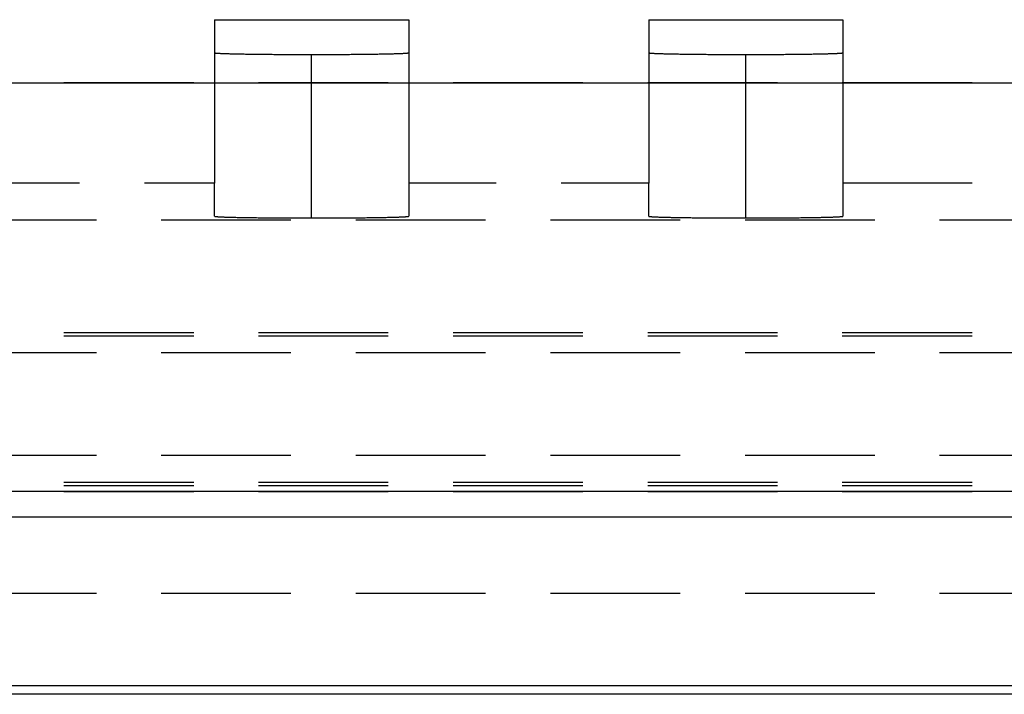
# Model space of a CAD drawing. Units: millimetres. Extents: x 0 to 841, y 0 to 594.
# Drawn here: x 80 to 90, y 205 to 212 of the extents above; entities that cross this region are included whole.
import ezdxf

# ---------------------------------------------------------------- set-up
doc = ezdxf.new("R2010")
doc.units = ezdxf.units.MM
doc.layers.add('SLD-0', color=179, linetype='Continuous')

msp = doc.modelspace()

# ---------------------------------------------------------------- linework, layer by layer
at = {"layer": 'SLD-0'}
for p, q in [((82.3009, 212.0342), (82.3009, 210.4342)), ((82.3009, 212.0342), (84.2009, 212.0342)), ((84.2009, 212.0342), (84.2009, 210.4342)), ((86.5509, 212.0342), (86.5509, 210.4342)), ((86.5509, 212.0342), (88.4509, 212.0342)), ((88.4509, 212.0342), (88.4509, 210.4342)), ((82.3009, 211.7104), (82.3011, 211.7101)), ((82.3011, 211.7101), (82.3016, 211.7098)), ((82.3016, 211.7098), (82.3024, 211.7095)), ((82.3024, 211.7095), (82.3035, 211.7092)), ((82.3035, 211.7092), (82.3049, 211.7089)), ((82.3049, 211.7089), (82.3066, 211.7086)), ((82.3066, 211.7086), (82.3087, 211.7083)), ((82.3087, 211.7083), (82.3111, 211.708)), ((82.3111, 211.708), (82.3137, 211.7077)), ((82.3137, 211.7077), (82.3167, 211.7074)), ((82.3167, 211.7074), (82.32, 211.7071)), ((82.32, 211.7071), (82.3237, 211.7068)), ((82.3237, 211.7068), (82.3276, 211.7065)), ((82.3276, 211.7065), (82.3318, 211.7062)), ((82.3318, 211.7062), (82.3364, 211.7059)), ((82.3364, 211.7059), (82.3412, 211.7056)), ((82.3412, 211.7056), (82.3464, 211.7053)), ((82.3464, 211.7053), (82.3518, 211.7051)), ((82.3518, 211.7051), (82.3576, 211.7048)), ((82.3576, 211.7048), (82.3636, 211.7045)), ((82.3636, 211.7045), (82.37, 211.7042)), ((82.37, 211.7042), (82.3766, 211.7039)), ((82.3766, 211.7039), (82.3835, 211.7036)), ((82.3835, 211.7036), (82.3908, 211.7034)), ((82.3908, 211.7034), (82.3983, 211.7031)), ((82.3983, 211.7031), (82.4061, 211.7028)), ((82.4061, 211.7028), (82.4141, 211.7026)), ((82.4141, 211.7026), (82.4225, 211.7023)), ((82.4225, 211.7023), (82.4311, 211.702)), ((82.4311, 211.702), (82.44, 211.7018)), ((82.44, 211.7018), (82.4492, 211.7015)), ((82.4492, 211.7015), (82.4586, 211.7013)), ((82.4586, 211.7013), (82.4683, 211.701)), ((82.4683, 211.701), (82.4783, 211.7008)), ((82.4783, 211.7008), (82.4885, 211.7005)), ((82.4885, 211.7005), (82.499, 211.7003)), ((82.499, 211.7003), (82.5097, 211.7)), ((82.5097, 211.7), (82.5207, 211.6998)), ((82.5207, 211.6998), (82.5319, 211.6996)), ((82.5319, 211.6996), (82.5434, 211.6993)), ((82.5434, 211.6993), (82.5551, 211.6991)), ((82.5551, 211.6991), (82.567, 211.6989)), ((82.567, 211.6989), (82.5792, 211.6987)), ((82.5792, 211.6987), (82.5916, 211.6985)), ((82.5916, 211.6985), (82.6042, 211.6983)), ((82.6042, 211.6983), (82.617, 211.6981)), ((82.617, 211.6981), (82.63, 211.6979)), ((82.63, 211.6979), (82.6432, 211.6977)), ((82.6432, 211.6977), (82.6567, 211.6975)), ((82.6567, 211.6975), (82.6703, 211.6973)), ((82.6703, 211.6973), (82.6841, 211.6971)), ((82.6841, 211.6971), (82.6982, 211.6969)), ((82.6982, 211.6969), (82.7124, 211.6968)), ((82.7124, 211.6968), (82.7268, 211.6966)), ((82.7268, 211.6966), (82.7413, 211.6964)), ((82.7413, 211.6964), (82.756, 211.6963)), ((82.756, 211.6963), (82.7709, 211.6961)), ((82.7709, 211.6961), (82.786, 211.696)), ((82.786, 211.696), (82.8012, 211.6958)), ((82.8012, 211.6958), (82.8166, 211.6957)), ((82.8166, 211.6957), (82.8321, 211.6955)), ((82.8321, 211.6955), (82.8477, 211.6954)), ((82.8477, 211.6954), (82.8635, 211.6953)), ((82.8635, 211.6953), (82.8794, 211.6952)), ((82.8794, 211.6952), (82.8954, 211.695)), ((82.8954, 211.695), (82.9116, 211.6949)), ((82.9116, 211.6949), (82.9278, 211.6948)), ((82.9278, 211.6948), (82.9442, 211.6947)), ((82.9442, 211.6947), (82.9607, 211.6946)), ((82.9607, 211.6946), (82.9772, 211.6945)), ((82.9772, 211.6945), (82.9939, 211.6944)), ((82.9939, 211.6944), (83.0106, 211.6944)), ((83.0106, 211.6944), (83.0275, 211.6943)), ((83.0275, 211.6943), (83.0444, 211.6942)), ((83.0444, 211.6942), (83.0613, 211.6942)), ((83.0613, 211.6942), (83.0784, 211.6941)), ((83.0784, 211.6941), (83.0955, 211.6941)), ((83.0955, 211.6941), (83.1126, 211.694)), ((83.1126, 211.694), (83.1298, 211.694)), ((83.1298, 211.694), (83.147, 211.6939)), ((83.147, 211.6939), (83.1643, 211.6939)), ((83.1643, 211.6939), (83.1816, 211.6939)), ((83.1816, 211.6939), (83.1989, 211.6939)), ((83.1989, 211.6939), (83.2162, 211.6938)), ((83.2162, 211.6938), (83.2336, 211.6938)), ((83.2336, 211.6938), (83.2509, 211.6938)), ((83.2509, 210.0938), (83.2509, 211.6938)), ((83.2509, 211.6938), (83.2683, 211.6938)), ((83.2683, 211.6938), (83.2856, 211.6938)), ((83.2856, 211.6938), (83.303, 211.6939)), ((83.303, 211.6939), (83.3203, 211.6939)), ((83.3203, 211.6939), (83.3376, 211.6939)), ((83.3376, 211.6939), (83.3548, 211.6939)), ((83.3548, 211.6939), (83.3721, 211.694)), ((83.3721, 211.694), (83.3893, 211.694)), ((83.3893, 211.694), (83.4064, 211.6941)), ((83.4064, 211.6941), (83.4235, 211.6941)), ((83.4235, 211.6941), (83.4405, 211.6942)), ((83.4405, 211.6942), (83.4575, 211.6942)), ((83.4575, 211.6942), (83.4744, 211.6943)), ((83.4744, 211.6943), (83.4912, 211.6944)), ((83.4912, 211.6944), (83.508, 211.6944)), ((83.508, 211.6944), (83.5246, 211.6945)), ((83.5246, 211.6945), (83.5412, 211.6946)), ((83.5412, 211.6946), (83.5577, 211.6947)), ((83.5577, 211.6947), (83.574, 211.6948)), ((83.574, 211.6948), (83.5903, 211.6949)), ((83.5903, 211.6949), (83.6064, 211.695)), ((83.6064, 211.695), (83.6225, 211.6952)), ((83.6225, 211.6952), (83.6384, 211.6953)), ((83.6384, 211.6953), (83.6542, 211.6954)), ((83.6542, 211.6954), (83.6698, 211.6955)), ((83.6698, 211.6955), (83.6853, 211.6957)), ((83.6853, 211.6957), (83.7007, 211.6958)), ((83.7007, 211.6958), (83.7159, 211.696)), ((83.7159, 211.696), (83.7309, 211.6961)), ((83.7309, 211.6961), (83.7458, 211.6963)), ((83.7458, 211.6963), (83.7606, 211.6964)), ((83.7606, 211.6964), (83.7751, 211.6966)), ((83.7751, 211.6966), (83.7895, 211.6968)), ((83.7895, 211.6968), (83.8037, 211.6969)), ((83.8037, 211.6969), (83.8177, 211.6971)), ((83.8177, 211.6971), (83.8315, 211.6973)), ((83.8315, 211.6973), (83.8452, 211.6975)), ((83.8452, 211.6975), (83.8586, 211.6977)), ((83.8586, 211.6977), (83.8719, 211.6979)), ((83.8719, 211.6979), (83.8849, 211.6981)), ((83.8849, 211.6981), (83.8977, 211.6983)), ((83.8977, 211.6983), (83.9103, 211.6985)), ((83.9103, 211.6985), (83.9227, 211.6987)), ((83.9227, 211.6987), (83.9348, 211.6989)), ((83.9348, 211.6989), (83.9468, 211.6991)), ((83.9468, 211.6991), (83.9585, 211.6993)), ((83.9585, 211.6993), (83.9699, 211.6996)), ((83.9699, 211.6996), (83.9811, 211.6998)), ((83.9811, 211.6998), (83.9921, 211.7)), ((83.9921, 211.7), (84.0029, 211.7003)), ((84.0029, 211.7003), (84.0133, 211.7005)), ((84.0133, 211.7005), (84.0236, 211.7008)), ((84.0236, 211.7008), (84.0335, 211.701)), ((84.0335, 211.701), (84.0432, 211.7013)), ((84.0432, 211.7013), (84.0527, 211.7015)), ((84.0527, 211.7015), (84.0618, 211.7018)), ((84.0618, 211.7018), (84.0707, 211.702)), ((84.0707, 211.702), (84.0794, 211.7023)), ((84.0794, 211.7023), (84.0877, 211.7026)), ((84.0877, 211.7026), (84.0958, 211.7028)), ((84.0958, 211.7028), (84.1036, 211.7031)), ((84.1036, 211.7031), (84.1111, 211.7034)), ((84.1111, 211.7034), (84.1183, 211.7036)), ((84.1183, 211.7036), (84.1253, 211.7039)), ((84.1253, 211.7039), (84.1319, 211.7042)), ((84.1319, 211.7042), (84.1382, 211.7045)), ((84.1382, 211.7045), (84.1443, 211.7048)), ((84.1443, 211.7048), (84.15, 211.7051)), ((84.15, 211.7051), (84.1555, 211.7053)), ((84.1555, 211.7053), (84.1607, 211.7056)), ((84.1607, 211.7056), (84.1655, 211.7059)), ((84.1655, 211.7059), (84.17, 211.7062)), ((84.17, 211.7062), (84.1743, 211.7065)), ((84.1743, 211.7065), (84.1782, 211.7068)), ((84.1782, 211.7068), (84.1818, 211.7071)), ((84.1818, 211.7071), (84.1851, 211.7074)), ((84.1851, 211.7074), (84.1881, 211.7077)), ((84.1881, 211.7077), (84.1908, 211.708)), ((84.1908, 211.708), (84.1932, 211.7083)), ((84.1932, 211.7083), (84.1952, 211.7086)), ((84.1952, 211.7086), (84.197, 211.7089)), ((84.197, 211.7089), (84.1984, 211.7092)), ((84.1984, 211.7092), (84.1995, 211.7095)), ((84.1995, 211.7095), (84.2003, 211.7098)), ((84.2003, 211.7098), (84.2008, 211.7101)), ((84.2008, 211.7101), (84.2009, 211.7104)), ((86.5509, 211.7104), (86.5511, 211.7101)), ((86.5511, 211.7101), (86.5516, 211.7098)), ((86.5516, 211.7098), (86.5524, 211.7095)), ((86.5524, 211.7095), (86.5535, 211.7092)), ((86.5535, 211.7092), (86.5549, 211.7089)), ((86.5549, 211.7089), (86.5566, 211.7086)), ((86.5566, 211.7086), (86.5587, 211.7083)), ((86.5587, 211.7083), (86.5611, 211.708)), ((86.5611, 211.708), (86.5637, 211.7077)), ((86.5637, 211.7077), (86.5667, 211.7074)), ((86.5667, 211.7074), (86.57, 211.7071)), ((86.57, 211.7071), (86.5737, 211.7068)), ((86.5737, 211.7068), (86.5776, 211.7065)), ((86.5776, 211.7065), (86.5818, 211.7062)), ((86.5818, 211.7062), (86.5864, 211.7059)), ((86.5864, 211.7059), (86.5912, 211.7056)), ((86.5912, 211.7056), (86.5964, 211.7053)), ((86.5964, 211.7053), (86.6018, 211.7051)), ((86.6018, 211.7051), (86.6076, 211.7048)), ((86.6076, 211.7048), (86.6136, 211.7045)), ((86.6136, 211.7045), (86.62, 211.7042)), ((86.62, 211.7042), (86.6266, 211.7039)), ((86.6266, 211.7039), (86.6335, 211.7036)), ((86.6335, 211.7036), (86.6408, 211.7034)), ((86.6408, 211.7034), (86.6483, 211.7031)), ((86.6483, 211.7031), (86.6561, 211.7028)), ((86.6561, 211.7028), (86.6641, 211.7026)), ((86.6641, 211.7026), (86.6725, 211.7023)), ((86.6725, 211.7023), (86.6811, 211.702)), ((86.6811, 211.702), (86.69, 211.7018)), ((86.69, 211.7018), (86.6992, 211.7015)), ((86.6992, 211.7015), (86.7086, 211.7013)), ((86.7086, 211.7013), (86.7183, 211.701)), ((86.7183, 211.701), (86.7283, 211.7008)), ((86.7283, 211.7008), (86.7385, 211.7005)), ((86.7385, 211.7005), (86.749, 211.7003)), ((86.749, 211.7003), (86.7597, 211.7)), ((86.7597, 211.7), (86.7707, 211.6998)), ((86.7707, 211.6998), (86.7819, 211.6996)), ((86.7819, 211.6996), (86.7934, 211.6993)), ((86.7934, 211.6993), (86.8051, 211.6991)), ((86.8051, 211.6991), (86.817, 211.6989)), ((86.817, 211.6989), (86.8292, 211.6987)), ((86.8292, 211.6987), (86.8416, 211.6985)), ((86.8416, 211.6985), (86.8542, 211.6983)), ((86.8542, 211.6983), (86.867, 211.6981)), ((86.867, 211.6981), (86.88, 211.6979)), ((86.88, 211.6979), (86.8932, 211.6977)), ((86.8932, 211.6977), (86.9067, 211.6975)), ((86.9067, 211.6975), (86.9203, 211.6973)), ((86.9203, 211.6973), (86.9341, 211.6971)), ((86.9341, 211.6971), (86.9482, 211.6969)), ((86.9482, 211.6969), (86.9624, 211.6968)), ((86.9624, 211.6968), (86.9768, 211.6966)), ((86.9768, 211.6966), (86.9913, 211.6964)), ((86.9913, 211.6964), (87.006, 211.6963)), ((87.006, 211.6963), (87.0209, 211.6961)), ((87.0209, 211.6961), (87.036, 211.696)), ((87.036, 211.696), (87.0512, 211.6958)), ((87.0512, 211.6958), (87.0666, 211.6957)), ((87.0666, 211.6957), (87.0821, 211.6955)), ((87.0821, 211.6955), (87.0977, 211.6954)), ((87.0977, 211.6954), (87.1135, 211.6953)), ((87.1135, 211.6953), (87.1294, 211.6952)), ((87.1294, 211.6952), (87.1454, 211.695)), ((87.1454, 211.695), (87.1616, 211.6949)), ((87.1616, 211.6949), (87.1778, 211.6948)), ((87.1778, 211.6948), (87.1942, 211.6947)), ((87.1942, 211.6947), (87.2107, 211.6946)), ((87.2107, 211.6946), (87.2272, 211.6945)), ((87.2272, 211.6945), (87.2439, 211.6944)), ((87.2439, 211.6944), (87.2606, 211.6944)), ((87.2606, 211.6944), (87.2775, 211.6943)), ((87.2775, 211.6943), (87.2944, 211.6942)), ((87.2944, 211.6942), (87.3113, 211.6942)), ((87.3113, 211.6942), (87.3284, 211.6941)), ((87.3284, 211.6941), (87.3455, 211.6941)), ((87.3455, 211.6941), (87.3626, 211.694)), ((87.3626, 211.694), (87.3798, 211.694)), ((87.3798, 211.694), (87.397, 211.6939)), ((87.397, 211.6939), (87.4143, 211.6939)), ((87.4143, 211.6939), (87.4316, 211.6939)), ((87.4316, 211.6939), (87.4489, 211.6939)), ((87.4489, 211.6939), (87.4662, 211.6938)), ((87.4662, 211.6938), (87.4836, 211.6938)), ((87.4836, 211.6938), (87.5009, 211.6938)), ((87.5009, 210.0938), (87.5009, 211.6938)), ((87.5009, 211.6938), (87.5183, 211.6938)), ((87.5183, 211.6938), (87.5356, 211.6938)), ((87.5356, 211.6938), (87.553, 211.6939)), ((87.553, 211.6939), (87.5703, 211.6939)), ((87.5703, 211.6939), (87.5876, 211.6939)), ((87.5876, 211.6939), (87.6048, 211.6939)), ((87.6048, 211.6939), (87.6221, 211.694)), ((87.6221, 211.694), (87.6393, 211.694)), ((87.6393, 211.694), (87.6564, 211.6941)), ((87.6564, 211.6941), (87.6735, 211.6941)), ((87.6735, 211.6941), (87.6905, 211.6942)), ((87.6905, 211.6942), (87.7075, 211.6942)), ((87.7075, 211.6942), (87.7244, 211.6943)), ((87.7244, 211.6943), (87.7412, 211.6944)), ((87.7412, 211.6944), (87.758, 211.6944)), ((87.758, 211.6944), (87.7746, 211.6945)), ((87.7746, 211.6945), (87.7912, 211.6946)), ((87.7912, 211.6946), (87.8077, 211.6947)), ((87.8077, 211.6947), (87.824, 211.6948)), ((87.824, 211.6948), (87.8403, 211.6949)), ((87.8403, 211.6949), (87.8564, 211.695)), ((87.8564, 211.695), (87.8725, 211.6952)), ((87.8725, 211.6952), (87.8884, 211.6953)), ((87.8884, 211.6953), (87.9042, 211.6954)), ((87.9042, 211.6954), (87.9198, 211.6955)), ((87.9198, 211.6955), (87.9353, 211.6957)), ((87.9353, 211.6957), (87.9507, 211.6958)), ((87.9507, 211.6958), (87.9659, 211.696)), ((87.9659, 211.696), (87.9809, 211.6961)), ((87.9809, 211.6961), (87.9958, 211.6963)), ((87.9958, 211.6963), (88.0106, 211.6964)), ((88.0106, 211.6964), (88.0251, 211.6966)), ((88.0251, 211.6966), (88.0395, 211.6968)), ((88.0395, 211.6968), (88.0537, 211.6969)), ((88.0537, 211.6969), (88.0677, 211.6971)), ((88.0677, 211.6971), (88.0815, 211.6973)), ((88.0815, 211.6973), (88.0952, 211.6975)), ((88.0952, 211.6975), (88.1086, 211.6977)), ((88.1086, 211.6977), (88.1219, 211.6979)), ((88.1219, 211.6979), (88.1349, 211.6981)), ((88.1349, 211.6981), (88.1477, 211.6983)), ((88.1477, 211.6983), (88.1603, 211.6985)), ((88.1603, 211.6985), (88.1727, 211.6987)), ((88.1727, 211.6987), (88.1848, 211.6989)), ((88.1848, 211.6989), (88.1968, 211.6991)), ((88.1968, 211.6991), (88.2085, 211.6993)), ((88.2085, 211.6993), (88.2199, 211.6996)), ((88.2199, 211.6996), (88.2311, 211.6998)), ((88.2311, 211.6998), (88.2421, 211.7)), ((88.2421, 211.7), (88.2529, 211.7003)), ((88.2529, 211.7003), (88.2633, 211.7005)), ((88.2633, 211.7005), (88.2736, 211.7008)), ((88.2736, 211.7008), (88.2835, 211.701)), ((88.2835, 211.701), (88.2932, 211.7013)), ((88.2932, 211.7013), (88.3027, 211.7015)), ((88.3027, 211.7015), (88.3118, 211.7018)), ((88.3118, 211.7018), (88.3207, 211.702)), ((88.3207, 211.702), (88.3294, 211.7023)), ((88.3294, 211.7023), (88.3377, 211.7026)), ((88.3377, 211.7026), (88.3458, 211.7028)), ((88.3458, 211.7028), (88.3536, 211.7031)), ((88.3536, 211.7031), (88.3611, 211.7034)), ((88.3611, 211.7034), (88.3683, 211.7036)), ((88.3683, 211.7036), (88.3753, 211.7039)), ((88.3753, 211.7039), (88.3819, 211.7042)), ((88.3819, 211.7042), (88.3882, 211.7045)), ((88.3882, 211.7045), (88.3943, 211.7048)), ((88.3943, 211.7048), (88.4, 211.7051)), ((88.4, 211.7051), (88.4055, 211.7053)), ((88.4055, 211.7053), (88.4107, 211.7056)), ((88.4107, 211.7056), (88.4155, 211.7059)), ((88.4155, 211.7059), (88.42, 211.7062)), ((88.42, 211.7062), (88.4243, 211.7065)), ((88.4243, 211.7065), (88.4282, 211.7068)), ((88.4282, 211.7068), (88.4318, 211.7071)), ((88.4318, 211.7071), (88.4351, 211.7074)), ((88.4351, 211.7074), (88.4381, 211.7077)), ((88.4381, 211.7077), (88.4408, 211.708)), ((88.4408, 211.708), (88.4432, 211.7083)), ((88.4432, 211.7083), (88.4452, 211.7086)), ((88.4452, 211.7086), (88.447, 211.7089)), ((88.447, 211.7089), (88.4484, 211.7092)), ((88.4484, 211.7092), (88.4495, 211.7095)), ((88.4495, 211.7095), (88.4503, 211.7098)), ((88.4503, 211.7098), (88.4508, 211.7101)), ((88.4508, 211.7101), (88.4509, 211.7104)), ((66.0009, 211.4174), (203.6009, 211.4174)), ((82.0959, 211.4174), (80.8259, 211.4174)), ((84.0009, 211.4174), (82.7309, 211.4174)), ((85.9059, 211.4174), (84.6359, 211.4174)), ((87.8109, 211.4174), (86.5409, 211.4174)), ((89.7159, 211.4174), (88.4459, 211.4174)), ((80.9784, 210.4342), (79.7084, 210.4342)), ((82.3009, 210.4342), (81.6134, 210.4342)), ((82.3009, 210.1104), (82.3009, 210.4342)), ((84.2009, 210.4342), (84.2009, 210.1104)), ((85.0584, 210.4342), (84.2009, 210.4342)), ((86.5509, 210.4342), (85.6934, 210.4342)), ((86.5509, 210.1104), (86.5509, 210.4342)), ((88.4509, 210.4342), (88.4509, 210.1104)), ((89.7159, 210.4342), (88.4509, 210.4342)), ((81.1434, 210.0729), (79.8734, 210.0729)), ((83.0484, 210.0729), (81.7784, 210.0729)), ((82.3009, 210.1104), (82.3011, 210.1101)), ((82.3011, 210.1101), (82.3016, 210.1098)), ((82.3016, 210.1098), (82.3024, 210.1095)), ((82.3024, 210.1095), (82.3035, 210.1092)), ((82.3035, 210.1092), (82.3049, 210.1089)), ((82.3049, 210.1089), (82.3066, 210.1086)), ((82.3066, 210.1086), (82.3087, 210.1083)), ((82.3087, 210.1083), (82.3111, 210.108)), ((82.3111, 210.108), (82.3137, 210.1077)), ((82.3137, 210.1077), (82.3167, 210.1074)), ((82.3167, 210.1074), (82.32, 210.1071)), ((82.32, 210.1071), (82.3237, 210.1068)), ((82.3237, 210.1068), (82.3276, 210.1065)), ((82.3276, 210.1065), (82.3318, 210.1062)), ((82.3318, 210.1062), (82.3364, 210.1059)), ((82.3364, 210.1059), (82.3412, 210.1056)), ((82.3412, 210.1056), (82.3464, 210.1053)), ((82.3464, 210.1053), (82.3518, 210.1051)), ((82.3518, 210.1051), (82.3576, 210.1048)), ((82.3576, 210.1048), (82.3636, 210.1045)), ((82.3636, 210.1045), (82.37, 210.1042)), ((82.37, 210.1042), (82.3766, 210.1039)), ((82.3766, 210.1039), (82.3835, 210.1036)), ((82.3835, 210.1036), (82.3908, 210.1034)), ((82.3908, 210.1034), (82.3983, 210.1031)), ((82.3983, 210.1031), (82.4061, 210.1028)), ((82.4061, 210.1028), (82.4141, 210.1026)), ((82.4141, 210.1026), (82.4225, 210.1023)), ((82.4225, 210.1023), (82.4311, 210.102)), ((82.4311, 210.102), (82.44, 210.1018)), ((82.44, 210.1018), (82.4492, 210.1015)), ((82.4492, 210.1015), (82.4586, 210.1013)), ((82.4586, 210.1013), (82.4683, 210.101)), ((82.4683, 210.101), (82.4783, 210.1008)), ((82.4783, 210.1008), (82.4885, 210.1005)), ((82.4885, 210.1005), (82.499, 210.1003)), ((82.499, 210.1003), (82.5097, 210.1)), ((82.5097, 210.1), (82.5207, 210.0998)), ((82.5207, 210.0998), (82.5319, 210.0996)), ((82.5319, 210.0996), (82.5434, 210.0993)), ((82.5434, 210.0993), (82.5551, 210.0991)), ((82.5551, 210.0991), (82.567, 210.0989)), ((82.567, 210.0989), (82.5792, 210.0987)), ((82.5792, 210.0987), (82.5916, 210.0985)), ((82.5916, 210.0985), (82.6042, 210.0983)), ((82.6042, 210.0983), (82.617, 210.0981)), ((82.617, 210.0981), (82.63, 210.0979)), ((82.63, 210.0979), (82.6432, 210.0977)), ((82.6432, 210.0977), (82.6567, 210.0975)), ((82.6567, 210.0975), (82.6703, 210.0973)), ((82.6703, 210.0973), (82.6841, 210.0971)), ((82.6841, 210.0971), (82.6982, 210.0969)), ((82.6982, 210.0969), (82.7124, 210.0968)), ((82.7124, 210.0968), (82.7268, 210.0966)), ((82.7268, 210.0966), (82.7413, 210.0964)), ((82.7413, 210.0964), (82.756, 210.0963)), ((82.756, 210.0963), (82.7709, 210.0961)), ((82.7709, 210.0961), (82.786, 210.096)), ((82.786, 210.096), (82.8012, 210.0958)), ((82.8012, 210.0958), (82.8166, 210.0957)), ((82.8166, 210.0957), (82.8321, 210.0955)), ((82.8321, 210.0955), (82.8477, 210.0954)), ((82.8477, 210.0954), (82.8635, 210.0953)), ((82.8635, 210.0953), (82.8794, 210.0952)), ((82.8794, 210.0952), (82.8954, 210.095)), ((82.8954, 210.095), (82.9116, 210.0949)), ((82.9116, 210.0949), (82.9278, 210.0948)), ((82.9278, 210.0948), (82.9442, 210.0947)), ((82.9442, 210.0947), (82.9607, 210.0946)), ((82.9607, 210.0946), (82.9772, 210.0945)), ((82.9772, 210.0945), (82.9939, 210.0944)), ((82.9939, 210.0944), (83.0106, 210.0944)), ((83.0106, 210.0944), (83.0275, 210.0943)), ((83.0275, 210.0943), (83.0444, 210.0942)), ((83.0444, 210.0942), (83.0613, 210.0942)), ((83.0613, 210.0942), (83.0784, 210.0941)), ((83.0784, 210.0941), (83.0955, 210.0941)), ((83.0955, 210.0941), (83.1126, 210.094)), ((83.1126, 210.094), (83.1298, 210.094)), ((83.1298, 210.094), (83.147, 210.0939)), ((83.147, 210.0939), (83.1643, 210.0939)), ((83.1643, 210.0939), (83.1816, 210.0939)), ((83.1816, 210.0939), (83.1989, 210.0939)), ((83.1989, 210.0939), (83.2162, 210.0938)), ((83.2162, 210.0938), (83.2336, 210.0938)), ((83.2336, 210.0938), (83.2509, 210.0938)), ((83.2509, 210.0938), (83.2683, 210.0938)), ((83.2683, 210.0938), (83.2856, 210.0938)), ((83.2856, 210.0938), (83.303, 210.0939)), ((83.303, 210.0939), (83.3203, 210.0939)), ((83.3203, 210.0939), (83.3376, 210.0939)), ((83.3376, 210.0939), (83.3548, 210.0939)), ((83.3548, 210.0939), (83.3721, 210.094)), ((83.3721, 210.094), (83.3893, 210.094)), ((83.3893, 210.094), (83.4064, 210.0941)), ((83.4064, 210.0941), (83.4235, 210.0941)), ((83.4235, 210.0941), (83.4405, 210.0942)), ((83.4405, 210.0942), (83.4575, 210.0942)), ((83.4575, 210.0942), (83.4744, 210.0943)), ((83.4744, 210.0943), (83.4912, 210.0944)), ((83.4912, 210.0944), (83.508, 210.0944)), ((83.508, 210.0944), (83.5246, 210.0945)), ((83.5246, 210.0945), (83.5412, 210.0946)), ((83.5412, 210.0946), (83.5577, 210.0947)), ((83.5577, 210.0947), (83.574, 210.0948)), ((83.574, 210.0948), (83.5903, 210.0949)), ((83.5903, 210.0949), (83.6064, 210.095)), ((83.6064, 210.095), (83.6225, 210.0952)), ((83.6225, 210.0952), (83.6384, 210.0953)), ((83.6384, 210.0953), (83.6542, 210.0954)), ((83.6542, 210.0954), (83.6698, 210.0955)), ((83.6698, 210.0955), (83.6853, 210.0957)), ((84.9534, 210.0729), (83.6834, 210.0729)), ((83.6853, 210.0957), (83.7007, 210.0958)), ((83.7007, 210.0958), (83.7159, 210.096)), ((83.7159, 210.096), (83.7309, 210.0961)), ((83.7309, 210.0961), (83.7458, 210.0963)), ((83.7458, 210.0963), (83.7606, 210.0964)), ((83.7606, 210.0964), (83.7751, 210.0966)), ((83.7751, 210.0966), (83.7895, 210.0968)), ((83.7895, 210.0968), (83.8037, 210.0969)), ((83.8037, 210.0969), (83.8177, 210.0971)), ((83.8177, 210.0971), (83.8315, 210.0973)), ((83.8315, 210.0973), (83.8452, 210.0975)), ((83.8452, 210.0975), (83.8586, 210.0977)), ((83.8586, 210.0977), (83.8719, 210.0979)), ((83.8719, 210.0979), (83.8849, 210.0981)), ((83.8849, 210.0981), (83.8977, 210.0983)), ((83.8977, 210.0983), (83.9103, 210.0985)), ((83.9103, 210.0985), (83.9227, 210.0987)), ((83.9227, 210.0987), (83.9348, 210.0989)), ((83.9348, 210.0989), (83.9468, 210.0991)), ((83.9468, 210.0991), (83.9585, 210.0993)), ((83.9585, 210.0993), (83.9699, 210.0996)), ((83.9699, 210.0996), (83.9811, 210.0998)), ((83.9811, 210.0998), (83.9921, 210.1)), ((83.9921, 210.1), (84.0029, 210.1003)), ((84.0029, 210.1003), (84.0133, 210.1005)), ((84.0133, 210.1005), (84.0236, 210.1008)), ((84.0236, 210.1008), (84.0335, 210.101)), ((84.0335, 210.101), (84.0432, 210.1013)), ((84.0432, 210.1013), (84.0527, 210.1015)), ((84.0527, 210.1015), (84.0618, 210.1018)), ((84.0618, 210.1018), (84.0707, 210.102)), ((84.0707, 210.102), (84.0794, 210.1023)), ((84.0794, 210.1023), (84.0877, 210.1026)), ((84.0877, 210.1026), (84.0958, 210.1028)), ((84.0958, 210.1028), (84.1036, 210.1031)), ((84.1036, 210.1031), (84.1111, 210.1034)), ((84.1111, 210.1034), (84.1183, 210.1036)), ((84.1183, 210.1036), (84.1253, 210.1039)), ((84.1253, 210.1039), (84.1319, 210.1042)), ((84.1319, 210.1042), (84.1382, 210.1045)), ((84.1382, 210.1045), (84.1443, 210.1048)), ((84.1443, 210.1048), (84.15, 210.1051)), ((84.15, 210.1051), (84.1555, 210.1053)), ((84.1555, 210.1053), (84.1607, 210.1056)), ((84.1607, 210.1056), (84.1655, 210.1059)), ((84.1655, 210.1059), (84.17, 210.1062)), ((84.17, 210.1062), (84.1743, 210.1065)), ((84.1743, 210.1065), (84.1782, 210.1068)), ((84.1782, 210.1068), (84.1818, 210.1071)), ((84.1818, 210.1071), (84.1851, 210.1074)), ((84.1851, 210.1074), (84.1881, 210.1077)), ((84.1881, 210.1077), (84.1908, 210.108)), ((84.1908, 210.108), (84.1932, 210.1083)), ((84.1932, 210.1083), (84.1952, 210.1086)), ((84.1952, 210.1086), (84.197, 210.1089)), ((84.197, 210.1089), (84.1984, 210.1092)), ((84.1984, 210.1092), (84.1995, 210.1095)), ((84.1995, 210.1095), (84.2003, 210.1098)), ((84.2003, 210.1098), (84.2008, 210.1101)), ((84.2008, 210.1101), (84.2009, 210.1104)), ((86.8584, 210.0729), (85.5884, 210.0729)), ((86.5509, 210.1104), (86.5511, 210.1101)), ((86.5511, 210.1101), (86.5516, 210.1098)), ((86.5516, 210.1098), (86.5524, 210.1095)), ((86.5524, 210.1095), (86.5535, 210.1092)), ((86.5535, 210.1092), (86.5549, 210.1089)), ((86.5549, 210.1089), (86.5566, 210.1086)), ((86.5566, 210.1086), (86.5587, 210.1083)), ((86.5587, 210.1083), (86.5611, 210.108)), ((86.5611, 210.108), (86.5637, 210.1077)), ((86.5637, 210.1077), (86.5667, 210.1074)), ((86.5667, 210.1074), (86.57, 210.1071)), ((86.57, 210.1071), (86.5737, 210.1068)), ((86.5737, 210.1068), (86.5776, 210.1065)), ((86.5776, 210.1065), (86.5818, 210.1062)), ((86.5818, 210.1062), (86.5864, 210.1059)), ((86.5864, 210.1059), (86.5912, 210.1056)), ((86.5912, 210.1056), (86.5964, 210.1053)), ((86.5964, 210.1053), (86.6018, 210.1051)), ((86.6018, 210.1051), (86.6076, 210.1048)), ((86.6076, 210.1048), (86.6136, 210.1045)), ((86.6136, 210.1045), (86.62, 210.1042)), ((86.62, 210.1042), (86.6266, 210.1039)), ((86.6266, 210.1039), (86.6335, 210.1036)), ((86.6335, 210.1036), (86.6408, 210.1034)), ((86.6408, 210.1034), (86.6483, 210.1031)), ((86.6483, 210.1031), (86.6561, 210.1028)), ((86.6561, 210.1028), (86.6641, 210.1026)), ((86.6641, 210.1026), (86.6725, 210.1023)), ((86.6725, 210.1023), (86.6811, 210.102)), ((86.6811, 210.102), (86.69, 210.1018)), ((86.69, 210.1018), (86.6992, 210.1015)), ((86.6992, 210.1015), (86.7086, 210.1013)), ((86.7086, 210.1013), (86.7183, 210.101)), ((86.7183, 210.101), (86.7283, 210.1008)), ((86.7283, 210.1008), (86.7385, 210.1005)), ((86.7385, 210.1005), (86.749, 210.1003)), ((86.749, 210.1003), (86.7597, 210.1)), ((86.7597, 210.1), (86.7707, 210.0998)), ((86.7707, 210.0998), (86.7819, 210.0996)), ((86.7819, 210.0996), (86.7934, 210.0993)), ((86.7934, 210.0993), (86.8051, 210.0991)), ((86.8051, 210.0991), (86.817, 210.0989)), ((86.817, 210.0989), (86.8292, 210.0987)), ((86.8292, 210.0987), (86.8416, 210.0985)), ((86.8416, 210.0985), (86.8542, 210.0983)), ((86.8542, 210.0983), (86.867, 210.0981)), ((86.867, 210.0981), (86.88, 210.0979)), ((86.88, 210.0979), (86.8932, 210.0977)), ((86.8932, 210.0977), (86.9067, 210.0975)), ((86.9067, 210.0975), (86.9203, 210.0973)), ((86.9203, 210.0973), (86.9341, 210.0971)), ((86.9341, 210.0971), (86.9482, 210.0969)), ((86.9482, 210.0969), (86.9624, 210.0968)), ((86.9624, 210.0968), (86.9768, 210.0966)), ((86.9768, 210.0966), (86.9913, 210.0964)), ((86.9913, 210.0964), (87.006, 210.0963)), ((87.006, 210.0963), (87.0209, 210.0961)), ((87.0209, 210.0961), (87.036, 210.096)), ((87.036, 210.096), (87.0512, 210.0958)), ((87.0512, 210.0958), (87.0666, 210.0957)), ((87.0666, 210.0957), (87.0821, 210.0955)), ((87.0821, 210.0955), (87.0977, 210.0954)), ((87.0977, 210.0954), (87.1135, 210.0953)), ((87.1135, 210.0953), (87.1294, 210.0952)), ((87.1294, 210.0952), (87.1454, 210.095)), ((87.1454, 210.095), (87.1616, 210.0949)), ((87.1616, 210.0949), (87.1778, 210.0948)), ((87.1778, 210.0948), (87.1942, 210.0947)), ((87.1942, 210.0947), (87.2107, 210.0946)), ((87.2107, 210.0946), (87.2272, 210.0945)), ((87.2272, 210.0945), (87.2439, 210.0944)), ((87.2439, 210.0944), (87.2606, 210.0944)), ((87.2606, 210.0944), (87.2775, 210.0943)), ((87.2775, 210.0943), (87.2944, 210.0942)), ((87.2944, 210.0942), (87.3113, 210.0942)), ((87.3113, 210.0942), (87.3284, 210.0941)), ((87.3284, 210.0941), (87.3455, 210.0941)), ((87.3455, 210.0941), (87.3626, 210.094)), ((87.3626, 210.094), (87.3798, 210.094)), ((87.3798, 210.094), (87.397, 210.0939)), ((87.397, 210.0939), (87.4143, 210.0939)), ((87.4143, 210.0939), (87.4316, 210.0939)), ((87.4316, 210.0939), (87.4489, 210.0939)), ((87.4489, 210.0939), (87.4662, 210.0938)), ((87.4662, 210.0938), (87.4836, 210.0938)), ((87.4836, 210.0938), (87.5009, 210.0938)), ((88.7634, 210.0729), (87.4934, 210.0729)), ((87.5009, 210.0938), (87.5183, 210.0938)), ((87.5183, 210.0938), (87.5356, 210.0938)), ((87.5356, 210.0938), (87.553, 210.0939)), ((87.553, 210.0939), (87.5703, 210.0939)), ((87.5703, 210.0939), (87.5876, 210.0939)), ((87.5876, 210.0939), (87.6048, 210.0939)), ((87.6048, 210.0939), (87.6221, 210.094)), ((87.6221, 210.094), (87.6393, 210.094)), ((87.6393, 210.094), (87.6564, 210.0941)), ((87.6564, 210.0941), (87.6735, 210.0941)), ((87.6735, 210.0941), (87.6905, 210.0942)), ((87.6905, 210.0942), (87.7075, 210.0942)), ((87.7075, 210.0942), (87.7244, 210.0943)), ((87.7244, 210.0943), (87.7412, 210.0944)), ((87.7412, 210.0944), (87.758, 210.0944)), ((87.758, 210.0944), (87.7746, 210.0945)), ((87.7746, 210.0945), (87.7912, 210.0946)), ((87.7912, 210.0946), (87.8077, 210.0947)), ((87.8077, 210.0947), (87.824, 210.0948)), ((87.824, 210.0948), (87.8403, 210.0949)), ((87.8403, 210.0949), (87.8564, 210.095)), ((87.8564, 210.095), (87.8725, 210.0952)), ((87.8725, 210.0952), (87.8884, 210.0953)), ((87.8884, 210.0953), (87.9042, 210.0954)), ((87.9042, 210.0954), (87.9198, 210.0955)), ((87.9198, 210.0955), (87.9353, 210.0957)), ((87.9353, 210.0957), (87.9507, 210.0958)), ((87.9507, 210.0958), (87.9659, 210.096)), ((87.9659, 210.096), (87.9809, 210.0961)), ((87.9809, 210.0961), (87.9958, 210.0963)), ((87.9958, 210.0963), (88.0106, 210.0964)), ((88.0106, 210.0964), (88.0251, 210.0966)), ((88.0251, 210.0966), (88.0395, 210.0968)), ((88.0395, 210.0968), (88.0537, 210.0969)), ((88.0537, 210.0969), (88.0677, 210.0971)), ((88.0677, 210.0971), (88.0815, 210.0973)), ((88.0815, 210.0973), (88.0952, 210.0975)), ((88.0952, 210.0975), (88.1086, 210.0977)), ((88.1086, 210.0977), (88.1219, 210.0979)), ((88.1219, 210.0979), (88.1349, 210.0981)), ((88.1349, 210.0981), (88.1477, 210.0983)), ((88.1477, 210.0983), (88.1603, 210.0985)), ((88.1603, 210.0985), (88.1727, 210.0987)), ((88.1727, 210.0987), (88.1848, 210.0989)), ((88.1848, 210.0989), (88.1968, 210.0991)), ((88.1968, 210.0991), (88.2085, 210.0993)), ((88.2085, 210.0993), (88.2199, 210.0996)), ((88.2199, 210.0996), (88.2311, 210.0998)), ((88.2311, 210.0998), (88.2421, 210.1)), ((88.2421, 210.1), (88.2529, 210.1003)), ((88.2529, 210.1003), (88.2633, 210.1005)), ((88.2633, 210.1005), (88.2736, 210.1008)), ((88.2736, 210.1008), (88.2835, 210.101)), ((88.2835, 210.101), (88.2932, 210.1013)), ((88.2932, 210.1013), (88.3027, 210.1015)), ((88.3027, 210.1015), (88.3118, 210.1018)), ((88.3118, 210.1018), (88.3207, 210.102)), ((88.3207, 210.102), (88.3294, 210.1023)), ((88.3294, 210.1023), (88.3377, 210.1026)), ((88.3377, 210.1026), (88.3458, 210.1028)), ((88.3458, 210.1028), (88.3536, 210.1031)), ((88.3536, 210.1031), (88.3611, 210.1034)), ((88.3611, 210.1034), (88.3683, 210.1036)), ((88.3683, 210.1036), (88.3753, 210.1039)), ((88.3753, 210.1039), (88.3819, 210.1042)), ((88.3819, 210.1042), (88.3882, 210.1045)), ((88.3882, 210.1045), (88.3943, 210.1048)), ((88.3943, 210.1048), (88.4, 210.1051)), ((88.4, 210.1051), (88.4055, 210.1053)), ((88.4055, 210.1053), (88.4107, 210.1056)), ((88.4107, 210.1056), (88.4155, 210.1059)), ((88.4155, 210.1059), (88.42, 210.1062)), ((88.42, 210.1062), (88.4243, 210.1065)), ((88.4243, 210.1065), (88.4282, 210.1068)), ((88.4282, 210.1068), (88.4318, 210.1071)), ((88.4318, 210.1071), (88.4351, 210.1074)), ((88.4351, 210.1074), (88.4381, 210.1077)), ((88.4381, 210.1077), (88.4408, 210.108)), ((88.4408, 210.108), (88.4432, 210.1083)), ((88.4432, 210.1083), (88.4452, 210.1086)), ((88.4452, 210.1086), (88.447, 210.1089)), ((88.447, 210.1089), (88.4484, 210.1092)), ((88.4484, 210.1092), (88.4495, 210.1095)), ((88.4495, 210.1095), (88.4503, 210.1098)), ((88.4503, 210.1098), (88.4508, 210.1101)), ((88.4508, 210.1101), (88.4509, 210.1104)), ((90.6684, 210.0729), (89.3984, 210.0729)), ((80.8259, 208.9729), (82.0959, 208.9729)), ((80.8259, 208.9397), (82.0959, 208.9397)), ((82.7309, 208.9729), (84.0009, 208.9729)), ((82.7309, 208.9397), (84.0009, 208.9397)), ((84.6359, 208.9729), (85.9059, 208.9729)), ((84.6359, 208.9397), (85.9059, 208.9397)), ((86.5409, 208.9729), (87.8109, 208.9729)), ((86.5409, 208.9397), (87.8109, 208.9397)), ((88.4459, 208.9729), (89.7159, 208.9729)), ((88.4459, 208.9397), (89.7159, 208.9397)), ((81.1434, 208.7729), (79.8734, 208.7729)), ((83.0484, 208.7729), (81.7784, 208.7729)), ((84.9534, 208.7729), (83.6834, 208.7729)), ((86.8584, 208.7729), (85.5884, 208.7729)), ((88.7634, 208.7729), (87.4934, 208.7729)), ((90.6684, 208.7729), (89.3984, 208.7729)), ((79.8734, 207.7729), (81.1434, 207.7729)), ((81.7784, 207.7729), (83.0484, 207.7729)), ((83.6834, 207.7729), (84.9534, 207.7729)), ((85.5884, 207.7729), (86.8584, 207.7729)), ((87.4934, 207.7729), (88.7634, 207.7729)), ((89.3984, 207.7729), (90.6684, 207.7729)), ((82.0959, 207.5061), (80.8259, 207.5061)), ((82.0959, 207.4729), (80.8259, 207.4729)), ((84.0009, 207.5061), (82.7309, 207.5061)), ((84.0009, 207.4729), (82.7309, 207.4729)), ((85.9059, 207.5061), (84.6359, 207.5061)), ((85.9059, 207.4729), (84.6359, 207.4729)), ((87.8109, 207.5061), (86.5409, 207.5061)), ((87.8109, 207.4729), (86.5409, 207.4729)), ((89.7159, 207.5061), (88.4459, 207.5061)), ((89.7159, 207.4729), (88.4459, 207.4729)), ((203.6009, 207.418), (66.0009, 207.418)), ((80.8259, 207.418), (82.0959, 207.418)), ((82.7309, 207.418), (84.0009, 207.418)), ((84.6359, 207.418), (85.9059, 207.418)), ((86.5409, 207.418), (87.8109, 207.418)), ((88.4459, 207.418), (89.7159, 207.418)), ((66.0009, 207.1689), (203.6009, 207.1689)), ((79.8734, 206.4229), (81.1434, 206.4229)), ((81.7784, 206.4229), (83.0484, 206.4229)), ((83.6834, 206.4229), (84.9534, 206.4229)), ((85.5884, 206.4229), (86.8584, 206.4229)), ((87.4934, 206.4229), (88.7634, 206.4229)), ((89.3984, 206.4229), (90.6684, 206.4229)), ((66.0009, 205.5189), (203.6009, 205.5189)), ((203.6009, 205.4316), (66.0009, 205.4316))]:
    msp.add_line(p, q, dxfattribs=at)

doc.saveas('drawing.dxf')
